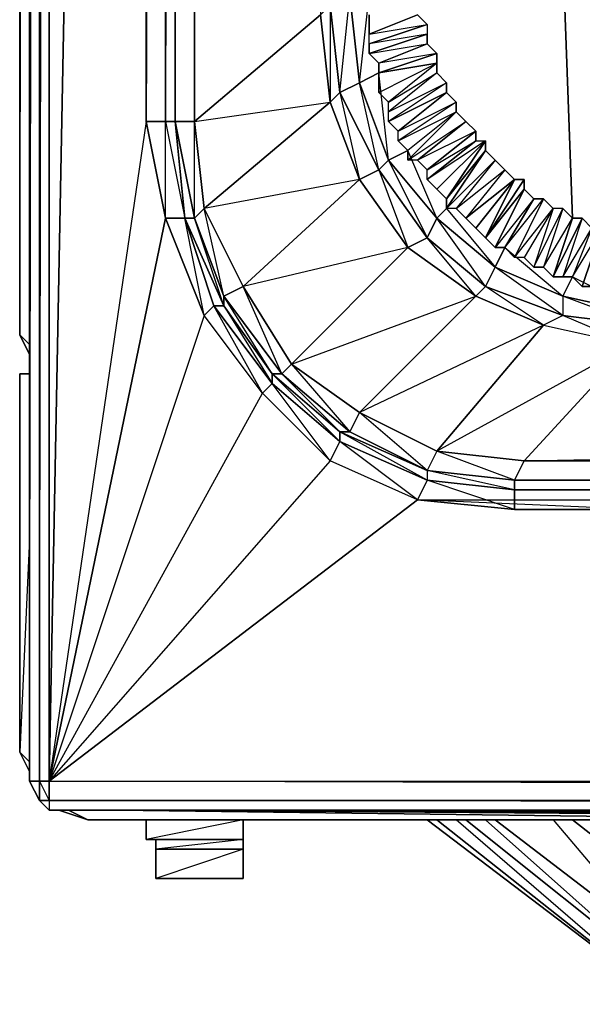
# Model space of a CAD drawing. Units: inches. Extents: x 0 to 29.9, y -29 to 0.
# Drawn here: x 0 to 2.4, y -27.9 to -23.7 of the extents above; entities that cross this region are included whole.
import ezdxf

# ---------------------------------------------------------------- set-up
doc = ezdxf.new("R2010")
doc.units = ezdxf.units.IN
doc.header["$MEASUREMENT"] = 0
doc.layers.get('0').update_dxf_attribs({"true_color": 0x086e86})

msp = doc.modelspace()

# ---------------------------------------------------------------- linework, layer by layer
at = {"color": 96}
msp.add_lwpolyline([(-0.0137, -25.0415), (-0.0137, -2.316)], close=True, dxfattribs=at)
for points in [[(-0.0137, -25.0415), (0.0283, -25.0835), (-0.0137, -25.0415), (0.0283, -25.1255), (-0.0137, -25.0415), (-0.0137, -2.316), (-0.0137, -25.0415), (0.0283, -6.3557)], [(-0.0137, -25.0415), (0.0283, -25.0835)]]:
    msp.add_lwpolyline(points, dxfattribs=at)
at = {"color": 41}
for points in [[(0.5343, -5.0092), (0.1141, -26.9764), (0.1141, -2.5682), (0.1141, -26.9764), (0.0721, -26.9764), (0.0283, -26.9764), (0.0283, -2.4841), (0.0283, -26.9764), (0.0283, -2.4841), (0.0283, -26.9764), (0.0721, -27.0605), (0.0283, -26.9764), (0.0721, -2.5261), (0.0721, -26.9764), (0.0721, -27.0605), (0.1141, -27.0605), (0.1141, -27.1025), (29.7616, -27.1025), (0.1141, -27.0605), (29.7616, -27.0605), (0.1141, -27.0605), (0.0721, -27.0605), (0.0721, -26.9764), (0.1141, -26.9764), (0.1141, -27.0605), (0.1141, -27.1025), (29.7616, -27.1025)], [(0.0283, -26.9764), (0.0721, -26.9764), (0.0721, -2.5261), (0.0721, -26.9764), (0.1141, -27.0605), (0.1141, -26.9764), (0.0721, -26.9764), (0.1141, -2.5682), (0.1141, -26.9764), (1.7111, -25.7559), (1.3328, -25.5878), (0.1141, -26.9764), (29.7616, -26.9764)], [(0.6604, -24.1152), (0.7445, -5.0092), (0.6604, -5.0092), (0.7865, -4.6309), (0.9546, -4.2509), (0.8706, -4.2089)], [(0.7024, -24.5354), (0.6184, -24.5354), (0.6184, -24.1152), (0.6184, -5.0092), (0.5343, -5.0092), (0.7024, -4.5889)], [(0.7445, -4.5889), (0.6604, -5.0092), (0.6604, -24.1152), (0.7445, -24.5354)], [(0.5343, -5.0092), (0.5343, -24.1152), (0.1141, -26.9764), (0.6184, -24.5354), (0.7865, -24.9574)], [(0.6184, -24.5354), (0.5343, -24.1152), (0.1141, -26.9764), (0.5343, -5.0092), (0.5343, -24.1152)], [(0.6184, -5.0092), (0.6184, -24.1152), (0.5343, -24.1152), (0.5343, -5.0092)], [(0.6184, -5.0092), (0.5343, -24.1152), (0.6184, -24.1152), (0.7024, -24.5354), (0.6604, -24.1152), (0.6604, -5.0092), (0.6604, -24.1152), (0.7024, -24.5354), (0.6604, -24.1152), (0.6604, -5.0092)], [(0.6604, -5.0092), (0.6604, -24.1152), (0.6184, -24.1152), (0.6184, -5.0092)], [(0.6604, -5.0092), (0.6184, -24.1152), (0.6604, -24.1152), (0.6604, -5.0092)], [(27.7443, -25.6719), (2.1313, -25.6719), (2.1734, -25.5878), (1.7951, -25.5458), (1.7531, -25.6298), (2.1313, -25.6719), (1.7531, -25.6298), (1.7531, -25.6719), (2.1313, -25.7139), (2.1313, -25.6719), (1.7531, -25.6298), (1.3749, -25.4617), (1.0807, -25.2096), (0.8706, -24.9154), (0.7024, -24.5354), (0.6604, -24.1152), (0.6604, -5.0092)], [(0.8285, -24.9154), (0.8706, -24.9154), (0.7024, -24.5354), (0.8706, -24.9154), (0.7445, -24.5354), (0.7445, -24.1152), (0.7445, -5.0092), (1.2908, -5.4714), (1.2908, -23.6529), (1.3328, -24.0311), (0.7865, -24.4934), (0.7445, -24.1152), (0.6604, -24.1152), (0.7445, -24.5354), (0.7024, -24.5354)], [(0.7445, -5.0092), (1.2908, -23.6529), (0.7445, -24.1152), (1.3328, -24.0311), (1.4589, -24.3673), (1.669, -24.6615), (1.1647, -25.1676), (1.4169, -25.4617), (1.4589, -25.3777), (1.1647, -25.1676), (1.9632, -24.8734), (2.2574, -24.9995), (2.6374, -25.0835), (2.1734, -25.5878), (27.2803, -25.0835)], [(2.7214, -24.9574), (2.3415, -24.8734), (2.3835, -24.7893), (2.3415, -24.8734), (2.0473, -24.7473), (2.0893, -24.6615), (2.0473, -24.7473), (1.7951, -24.5354), (1.8371, -24.4934), (1.7951, -24.5354), (1.585, -24.2833), (1.669, -24.2412), (1.585, -24.2833), (1.4589, -23.9471), (1.543, -23.905), (1.4589, -23.9471), (1.4169, -23.5688), (1.5009, -23.5688), (1.4169, -23.5688), (1.4169, -5.5135), (1.5009, -5.5555), (1.4169, -5.5135), (1.4589, -5.1352)], [(1.3328, -23.6109), (1.3328, -24.0311), (1.3749, -23.9891), (1.4169, -23.5688)], [(1.7531, -24.6195), (2.0053, -24.8314), (1.9632, -24.8734), (1.7531, -24.6195), (1.7951, -24.5354), (1.585, -24.2833), (1.543, -23.905), (1.4589, -23.9471), (1.585, -24.2833), (1.543, -24.3253), (1.4589, -23.9471), (1.4169, -23.5688)], [(0.5343, -24.1152), (0.6184, -24.5354), (0.1141, -26.9764)], [(1.8371, -24.4934), (1.7951, -24.5354), (1.669, -24.2412), (1.585, -24.2833), (1.7531, -24.6195), (1.543, -24.3253), (1.669, -24.6615), (1.7531, -24.6195), (2.0053, -24.8314), (1.9632, -24.8734), (1.669, -24.6615), (1.7531, -24.6195)], [(1.7531, -25.6298), (1.4589, -25.3777), (1.9632, -24.8734), (1.669, -24.6615), (0.9546, -24.8314), (1.1647, -25.1676), (1.1227, -25.2096), (0.9546, -24.8314), (1.4589, -24.3673), (0.7865, -24.4934), (0.9546, -24.8314), (0.8706, -24.8734), (0.7865, -24.4934), (0.7445, -24.5354), (0.8706, -24.8734), (0.8706, -24.9154), (1.0807, -25.2516), (1.0807, -25.2096), (0.8706, -24.9154), (1.0807, -25.2096)], [(1.8371, -24.4934), (2.0473, -24.7473), (2.0893, -24.6615), (2.3415, -24.8734), (2.3835, -24.7893), (2.7214, -24.9574)], [(0.6184, -24.5354), (0.7865, -24.9574), (0.1141, -26.9764), (1.0387, -25.2936), (0.7865, -24.9574)], [(0.7445, -24.5354), (0.8706, -24.8734)], [(0.8706, -24.8734), (1.1227, -25.2096)], [(27.2803, -25.0835), (2.6374, -25.0835), (2.3415, -24.9574), (2.6794, -24.9995), (2.6374, -25.0835), (2.6794, -24.9995), (2.7214, -24.9574), (2.7214, -24.8734), (2.7214, -24.9574), (27.2383, -24.9995)], [(27.2383, -24.9995), (2.6794, -24.9995), (2.7214, -24.9574), (2.3415, -24.8734), (2.3415, -24.9574), (2.6794, -24.9995), (2.3415, -24.8734), (2.7214, -24.9574), (2.6794, -24.9995), (27.2803, -25.0835)], [(1.0387, -25.2936), (0.7865, -24.9574), (0.1141, -26.9764), (1.0387, -25.2936), (1.3328, -25.5878)], [(27.2803, -25.0835), (2.6374, -25.0835), (2.6794, -24.9995), (2.3415, -24.9574), (2.2574, -24.9995), (2.6374, -25.0835), (2.1734, -25.5878), (27.7023, -25.5878)], [(1.7951, -25.5458), (2.2574, -24.9995), (1.4589, -25.3777), (1.7951, -25.5458), (1.7531, -25.6298)], [(2.6374, -25.0835), (1.7951, -25.5458), (2.1734, -25.5878), (2.1313, -25.6719), (27.7443, -25.6719), (28.1226, -25.6298)], [(2.6374, -25.0835), (27.2803, -25.0835), (27.7023, -25.5878), (2.1734, -25.5878)], [(1.0807, -25.2096), (1.3749, -25.5038), (1.3749, -25.4617), (1.0807, -25.2096), (1.3749, -25.4617)], [(1.1227, -25.2096), (1.4169, -25.4617)], [(1.0387, -25.2936), (1.3328, -25.5878), (0.1141, -26.9764), (1.7111, -25.7559), (1.3328, -25.5878)], [(1.7531, -25.6298), (1.3749, -25.4617)], [(28.1226, -25.6298), (27.7443, -25.6719), (2.1313, -25.6719), (1.7531, -25.6298), (1.4169, -25.4617)], [(2.1313, -25.6719), (1.7951, -25.5458)], [(27.7443, -25.6719), (2.1313, -25.6719), (27.7443, -25.6719), (2.1734, -25.5878), (27.7023, -25.5878)], [(2.1734, -25.5878), (2.1313, -25.6719)], [(2.1313, -25.7139), (2.1313, -25.7559), (2.1313, -25.798), (1.7531, -25.6719), (2.1313, -25.7139), (1.7531, -25.6298), (2.1313, -25.6719), (2.1313, -25.7139), (27.7443, -25.798), (27.7443, -25.7139)], [(27.7443, -25.6719), (2.1313, -25.6719), (27.7443, -25.7139), (2.1313, -25.7139), (1.7531, -25.6719), (1.7111, -25.7559), (2.1313, -25.798), (2.1313, -25.7559), (2.1313, -25.7139), (2.1313, -25.6719), (27.7443, -25.6719)], [(27.7443, -25.7139), (2.1313, -25.7139), (2.1313, -25.6719), (27.7443, -25.6719)], [(2.1313, -25.6719), (2.1313, -25.7139)], [(27.7443, -25.7139), (28.1226, -25.6719), (28.1646, -25.7559), (27.7443, -25.798), (27.7443, -25.7139), (2.1313, -25.7139), (2.1313, -25.7559), (2.1313, -25.798), (27.7443, -25.798)], [(29.7616, -26.9764), (1.7111, -25.7559)], [(29.7616, -27.1025), (0.1141, -27.1025), (0.0721, -27.0605), (0.0283, -26.9764), (0.0721, -27.0605), (0.0283, -26.9764), (0.0721, -26.9764), (0.0721, -27.0605), (0.1141, -27.0605), (0.1141, -27.1025), (0.0721, -27.0605), (0.1141, -27.1025), (29.7616, -27.1025)], [(29.7616, -27.0605), (0.1141, -26.9764), (0.1141, -27.0605), (29.7616, -27.0605)], [(0.1141, -26.9764), (29.7616, -26.9764)]]:
    msp.add_lwpolyline(points, dxfattribs=at)
for points in [[(1.3328, -5.5135), (1.2908, -23.6529), (1.3328, -23.6109), (1.3749, -23.9891), (1.4589, -24.3673), (1.543, -24.3253), (1.3749, -23.9891), (1.4589, -23.9471), (1.5009, -23.5688), (1.4169, -23.5688), (1.5009, -5.5555), (1.4169, -5.5135), (1.543, -5.1773), (1.4589, -5.1352), (1.669, -4.8831), (1.585, -4.8411), (1.543, -4.799), (1.3328, -5.0932), (1.3749, -5.1352)], [(0.7445, -5.0092), (0.7445, -24.1152), (0.6604, -24.1152), (0.6604, -5.0092)], [(1.2908, -23.6529), (0.7445, -24.1152), (0.7445, -5.0092), (1.2908, -5.4714)], [(1.4169, -23.5688), (1.4589, -23.9471), (1.3749, -23.9891), (1.3328, -23.6109)], [(1.3328, -23.6109), (1.3749, -23.9891), (1.3328, -24.0311), (1.2908, -23.6529)], [(1.3328, -24.0311), (0.7865, -24.4934), (0.7445, -24.1152), (1.2908, -23.6529)], [(1.4589, -23.9471), (1.585, -24.2833), (1.543, -24.3253), (1.3749, -23.9891)], [(1.3749, -23.9891), (1.543, -24.3253), (1.4589, -24.3673), (1.3328, -24.0311)], [(1.4589, -24.3673), (0.9546, -24.8314), (0.7865, -24.4934), (1.3328, -24.0311)], [(0.6184, -24.1152), (0.7024, -24.5354), (0.6184, -24.5354), (0.5343, -24.1152)], [(0.6604, -24.1152), (0.6184, -24.1152), (0.7024, -24.5354)], [(0.7445, -24.1152), (0.7865, -24.4934), (0.7445, -24.5354), (0.6604, -24.1152)], [(1.585, -24.2833), (1.7951, -24.5354), (1.7531, -24.6195), (1.543, -24.3253)], [(1.543, -24.3253), (1.7531, -24.6195), (1.669, -24.6615), (1.4589, -24.3673)], [(1.669, -24.6615), (1.1647, -25.1676), (0.9546, -24.8314), (1.4589, -24.3673)], [(0.7865, -24.4934), (0.9546, -24.8314), (0.8706, -24.8734), (0.7445, -24.5354)], [(0.7024, -24.5354), (0.8285, -24.9154), (0.7865, -24.9574), (0.6184, -24.5354)], [(0.7024, -24.5354), (0.8706, -24.9154), (0.8285, -24.9154)], [(0.7024, -24.5354), (0.7445, -24.5354)], [(0.7024, -24.5354), (0.8285, -24.9154), (0.7865, -24.9574)], [(1.7951, -24.5354), (2.0473, -24.7473), (2.0053, -24.8314), (1.7531, -24.6195)], [(1.7951, -24.5354), (2.0473, -24.7473), (2.0053, -24.8314)], [(1.9632, -24.8734), (1.4589, -25.3777), (1.1647, -25.1676), (1.669, -24.6615)], [(2.0473, -24.7473), (2.3415, -24.8734), (2.3415, -24.9574), (2.0053, -24.8314)], [(2.0473, -24.7473), (2.3415, -24.8734), (2.3415, -24.9574)], [(0.9546, -24.8314), (1.1647, -25.1676), (1.1227, -25.2096), (0.8706, -24.8734)], [(2.0053, -24.8314), (2.3415, -24.9574), (2.2574, -24.9995), (1.9632, -24.8734)], [(2.0053, -24.8314), (2.3415, -24.9574), (2.2574, -24.9995)], [(0.8706, -24.9154), (0.8706, -24.8734)], [(0.8706, -24.8734), (1.1227, -25.2096), (1.0807, -25.2096)], [(2.2574, -24.9995), (1.7951, -25.5458), (1.4589, -25.3777), (1.9632, -24.8734)], [(0.8285, -24.9154), (1.0807, -25.2516), (1.0387, -25.2936), (0.7865, -24.9574)], [(0.8706, -24.9154), (1.0807, -25.2096), (1.0807, -25.2516), (0.8285, -24.9154)], [(0.8285, -24.9154), (1.0807, -25.2516), (1.0387, -25.2936)], [(2.6374, -25.0835), (2.1734, -25.5878), (1.7951, -25.5458), (2.2574, -24.9995)], [(1.1647, -25.1676), (1.4589, -25.3777), (1.4169, -25.4617), (1.1227, -25.2096)], [(1.0807, -25.2096), (1.3749, -25.4617), (1.3749, -25.5038), (1.0807, -25.2516)], [(1.0807, -25.2096), (1.1227, -25.2096)], [(1.1227, -25.2096), (1.4169, -25.4617), (1.3749, -25.4617)], [(1.0807, -25.2516), (1.3749, -25.5038), (1.3328, -25.5878), (1.0387, -25.2936)], [(1.0807, -25.2516), (1.3749, -25.5038), (1.3328, -25.5878)], [(1.4589, -25.3777), (1.7951, -25.5458), (1.7531, -25.6298), (1.4169, -25.4617)], [(1.3749, -25.4617), (1.7531, -25.6298), (1.7531, -25.6719), (1.3749, -25.5038)], [(1.3749, -25.4617), (1.4169, -25.4617)], [(1.3749, -25.4617), (1.7531, -25.6298), (1.7531, -25.6719)], [(1.4169, -25.4617), (1.7531, -25.6298)], [(1.3749, -25.5038), (1.7531, -25.6719), (1.7111, -25.7559), (1.3328, -25.5878)], [(1.3749, -25.5038), (1.7531, -25.6719), (1.7111, -25.7559)], [(1.7531, -25.6298), (2.1313, -25.6719)], [(2.1313, -25.798), (1.7111, -25.7559), (0.1141, -26.9764), (29.7616, -26.9764), (1.7111, -25.7559), (27.7443, -25.798)], [(2.1313, -25.798), (27.7443, -25.798), (1.7111, -25.7559)]]:
    msp.add_lwpolyline(points, close=True, dxfattribs=at)
at = {"color": 251}
for points in [[(1.7111, -6.1456), (2.3835, -24.5354)], [(1.7531, -23.6949), (1.7531, -23.7369), (1.5009, -23.779)], [(1.5009, -23.7369), (1.7531, -23.6949), (1.5009, -23.779)], [(1.5009, -23.821), (1.7531, -23.779), (1.543, -23.863)], [(1.7531, -23.779), (1.7951, -23.821), (1.543, -23.863)], [(1.669, -24.2833), (1.9212, -24.1152), (1.7111, -24.2833)], [(1.9212, -24.1152), (1.9632, -24.1572), (1.7111, -24.2833)], [(1.7531, -24.3253), (1.9632, -24.1992), (1.7531, -24.3673)], [(1.7531, -24.3673), (1.7951, -24.4093), (2.0053, -24.1992)], [(1.9212, -24.5354), (1.8792, -24.4934), (2.0893, -24.3253), (2.0473, -24.2833), (1.8792, -24.4934), (1.8371, -24.4934), (1.8371, -24.4514), (1.7951, -24.4093), (1.8371, -24.4514), (2.0053, -24.1992), (2.0053, -24.2412), (1.8371, -24.4514), (1.8371, -24.4934), (2.0053, -24.2412), (2.0473, -24.2833), (2.0893, -24.3253), (2.1313, -24.3673)], [(1.9632, -24.5775), (1.9212, -24.5354), (1.9632, -24.5775), (2.1313, -24.3673), (2.0053, -24.6195)], [(2.0053, -24.6195), (2.1734, -24.4093), (2.1734, -24.3673)], [(2.1734, -24.3673), (2.0053, -24.6195)], [(2.1734, -24.4093), (2.2154, -24.4514), (2.0473, -24.6615)], [(-0.0137, -25.2516), (-0.0137, -25.2096), (0.0283, -25.2096), (-0.0137, -25.2096), (-0.0137, -26.8504), (0.0283, -26.9344), (-0.0137, -26.8504), (-0.0137, -25.2096)], [(-0.0137, -25.2096), (0.0283, -25.2096)], [(-0.0137, -26.8504), (0.0283, -26.8924)], [(0.2822, -27.1445), (0.1561, -27.1025)], [(29.5935, -27.1445), (1.9632, -27.1025)]]:
    msp.add_lwpolyline(points, close=True, dxfattribs=at)
for points in [[(2.4675, -24.5775), (2.4255, -24.5354), (2.3415, -24.7893), (2.2994, -24.7893), (2.2574, -24.7473), (2.3835, -24.5354), (2.3415, -24.4934), (2.2994, -24.4934), (2.1734, -24.7053), (2.1313, -24.7053), (2.0893, -24.6615), (2.2574, -24.4514), (2.2154, -24.4514), (2.0473, -24.6615), (2.0893, -24.6615), (2.2154, -24.4514), (2.0893, -24.6615), (2.0473, -24.6615), (2.0053, -24.6195), (2.1734, -24.3673), (2.1313, -24.3673), (2.0893, -24.3253), (1.9212, -24.5354), (1.8792, -24.4934), (1.8371, -24.4934), (2.0473, -24.2833), (2.0053, -24.2412), (2.0053, -24.1992), (1.7951, -24.4093), (1.7531, -24.3673), (1.7531, -24.3253), (1.9632, -24.1992), (1.9632, -24.1572), (1.7111, -24.2833), (1.7531, -24.3253), (1.9632, -24.1572), (1.7531, -24.3253), (1.7111, -24.2833), (1.669, -24.2833), (1.9212, -24.1152), (1.8792, -24.0731), (1.669, -24.2833), (1.669, -24.2412), (1.627, -24.1992), (1.8792, -24.0731), (1.8792, -24.0311), (1.627, -24.1992), (1.627, -24.1572), (1.585, -24.1152), (1.585, -24.0731), (1.8371, -23.9471), (1.7951, -23.905), (1.585, -24.0731), (1.585, -24.0311), (1.543, -23.9891), (1.7951, -23.863), (1.7951, -23.905), (1.8371, -23.9471), (1.8371, -23.9891), (1.585, -24.1152), (1.627, -24.1572), (1.8371, -23.9891), (1.8792, -24.0311), (1.8792, -24.0731), (1.669, -24.2412), (1.627, -24.1992), (1.627, -24.1572), (1.8792, -24.0311), (1.8371, -23.9891), (1.8371, -23.9471), (1.585, -24.1152), (1.585, -24.0731), (1.585, -24.0311), (1.7951, -23.905), (1.7951, -23.863), (1.543, -23.905), (1.543, -23.9891), (1.7951, -23.863), (1.585, -24.0311), (1.543, -23.9891), (1.543, -23.905), (1.7951, -23.863), (1.7951, -23.821), (1.543, -23.863), (1.543, -23.905), (1.7951, -23.821), (1.543, -23.905), (1.543, -23.863), (1.5009, -23.821), (1.7531, -23.779), (1.7531, -23.7369), (1.5009, -23.779), (1.5009, -23.821), (1.7531, -23.7369), (1.5009, -23.821), (1.5009, -23.779), (1.5009, -23.7369), (1.7531, -23.6949), (1.7111, -23.6529)], [(1.5009, -23.6529), (1.5009, -23.7369), (1.7111, -23.6529), (1.5009, -23.7369), (1.5009, -23.6529)], [(1.7111, -23.6529), (1.7531, -23.6949), (1.7531, -23.7369), (1.7531, -23.779), (1.7951, -23.821), (1.7951, -23.863), (1.585, -24.0311), (1.7951, -23.905), (1.585, -24.0731), (1.8371, -23.9471), (1.585, -24.1152), (1.8371, -23.9891), (1.627, -24.1572), (1.8792, -24.0311), (1.627, -24.1992), (1.8792, -24.0731), (1.669, -24.2412), (1.669, -24.2833), (1.8792, -24.0731), (1.9212, -24.1152), (1.9632, -24.1572), (1.9632, -24.1992), (2.0053, -24.1992), (1.8371, -24.4514), (2.0053, -24.2412), (1.8371, -24.4934), (2.0473, -24.2833), (1.8792, -24.4934), (2.0893, -24.3253), (1.9212, -24.5354), (2.1313, -24.3673), (1.9632, -24.5775), (2.0053, -24.6195), (2.1313, -24.3673), (2.1734, -24.3673), (2.1734, -24.4093), (2.2154, -24.4514), (2.2574, -24.4514), (2.2994, -24.4934), (2.2154, -24.7473), (2.3415, -24.4934), (2.2574, -24.7473), (2.3835, -24.5354), (2.2994, -24.7893), (2.4255, -24.5354), (2.3415, -24.7893), (2.4675, -24.5775), (2.3835, -24.7893), (2.5096, -24.5775), (2.4255, -24.8314), (2.4675, -24.8314)], [(1.9632, -24.1992), (2.0053, -24.1992), (1.7531, -24.3673)], [(1.7531, -24.3673), (1.9632, -24.1992)], [(2.1734, -24.4093), (2.0473, -24.6615), (2.0053, -24.6195)], [(2.1734, -24.4093), (2.0053, -24.6195)], [(2.4675, -24.5775), (2.3835, -24.7893), (2.3415, -24.7893), (2.4675, -24.5775), (2.4255, -24.5354), (2.3835, -24.5354), (2.3415, -24.4934), (2.2574, -24.7473), (2.2154, -24.7473), (2.3415, -24.4934), (2.2994, -24.4934), (2.2154, -24.7473), (2.1734, -24.7053), (2.1313, -24.7053), (2.2994, -24.4934), (2.2574, -24.4514), (2.1313, -24.7053), (2.0893, -24.6615), (2.2574, -24.4514), (2.1313, -24.7053), (2.2994, -24.4934), (2.1734, -24.7053), (2.2154, -24.7473), (2.2574, -24.7473), (2.2994, -24.7893), (2.3835, -24.5354), (2.4255, -24.5354), (2.2994, -24.7893), (2.3415, -24.7893), (2.3835, -24.7893), (2.4255, -24.8314), (2.5096, -24.5775)], [(2.4675, -24.8314), (2.4255, -24.8314), (2.3835, -24.7893), (2.5096, -24.5775)], [(-0.0137, -25.2096), (-0.0137, -26.8504)], [(0.0283, -25.924), (-0.0137, -26.8504), (0.0283, -26.9344), (-0.0137, -26.8504), (-0.0137, -25.2096)], [(0.1981, -27.1025), (0.2822, -27.1445), (0.1561, -27.1025)], [(14.2435, -27.1445), (11.6782, -27.1445), (9.323, -27.1445), (0.7445, -27.1025), (9.323, -27.1445), (6.8417, -27.1445), (6.2113, -27.1445), (3.688, -27.1445), (0.2822, -27.1445), (0.1981, -27.1025), (0.2822, -27.1445), (3.688, -27.1445), (6.2113, -27.1445), (6.8417, -27.1445), (0.6184, -27.1025), (6.8417, -27.1445), (9.323, -27.1445), (11.6782, -27.1445), (14.2435, -27.1445)], [(0.2822, -27.1445), (3.688, -27.1445), (6.2113, -27.1445), (0.5764, -27.1025), (6.2113, -27.1445), (6.8417, -27.1445), (9.323, -27.1445), (11.6782, -27.1445), (14.2435, -27.1445), (1.0387, -27.1025), (14.2435, -27.1445), (14.8739, -27.1445), (17.6091, -27.1445), (19.7104, -27.1445), (22.6137, -27.1445), (1.543, -27.1025), (22.6137, -27.1445), (23.3281, -27.1445), (25.9355, -27.1445), (29.5935, -27.1445)], [(0.2822, -27.1445), (3.688, -27.1445), (0.4083, -27.1025), (3.688, -27.1445), (6.2113, -27.1445), (6.8417, -27.1445), (9.323, -27.1445), (11.6782, -27.1445), (0.9126, -27.1025), (11.6782, -27.1445), (14.2435, -27.1445), (14.8739, -27.1445), (17.6091, -27.1445), (19.7104, -27.1445), (1.3749, -27.1025), (19.7104, -27.1445), (22.6137, -27.1445), (23.3281, -27.1445), (25.9355, -27.1445), (29.5935, -27.1445)], [(14.8739, -27.1445), (1.0807, -27.1025), (14.8739, -27.1445)], [(17.6091, -27.1445), (1.2488, -27.1025), (17.6091, -27.1445)], [(23.3281, -27.1445), (1.585, -27.1025), (23.3281, -27.1445)], [(25.9355, -27.1445), (1.7531, -27.1025), (25.9355, -27.1445)]]:
    msp.add_lwpolyline(points, dxfattribs=at)
at = {"color": 236}
for points in [[(0.5343, -27.1445), (0.5343, -27.2303), (0.5343, -27.1445), (0.9546, -27.1445), (0.9546, -27.2303), (0.5343, -27.2303), (0.5764, -27.2303)], [(0.5343, -27.2303), (0.5343, -27.1445), (0.9546, -27.1445)], [(0.5343, -27.2303), (0.5764, -27.2303)], [(0.5764, -27.2724), (0.5764, -27.2303)], [(0.9546, -27.2724), (0.5764, -27.2724)]]:
    msp.add_lwpolyline(points, dxfattribs=at)
for points in [[(0.5343, -27.2303), (0.5343, -27.1445)], [(0.5764, -27.2303), (0.5343, -27.2303), (0.5343, -27.1445), (0.9546, -27.1445), (0.9546, -27.2303), (0.5343, -27.2303)], [(0.9546, -27.2303), (0.9546, -27.1445), (0.5343, -27.2303), (0.9546, -27.2303)], [(0.5764, -27.2303), (0.5764, -27.3984), (0.5764, -27.2724)], [(0.5764, -27.2303), (0.5764, -27.3984), (0.9546, -27.3984), (0.9546, -27.2724), (0.9546, -27.2303), (0.9546, -27.2724), (0.5764, -27.2724)], [(0.9546, -27.2303), (0.5764, -27.2724), (0.9546, -27.2724)], [(0.5764, -27.2303), (0.5764, -27.2724)], [(0.5764, -27.2303), (0.5764, -27.3984), (0.5764, -27.2724)], [(0.9546, -27.2724), (0.5764, -27.2724)], [(0.5764, -27.3984), (0.5764, -27.2724), (0.9546, -27.2724), (0.9546, -27.3984)], [(0.9546, -27.3984), (0.9546, -27.2724), (0.5764, -27.3984)]]:
    msp.add_lwpolyline(points, close=True, dxfattribs=at)
at = {"color": 151}
for points in [[(1.7531, -27.1445), (2.8055, -27.9448)], [(2.8055, -27.9448), (1.7531, -27.1445)], [(1.7951, -27.1445), (2.8055, -27.9448)], [(1.7951, -27.1445), (2.8055, -27.9448)], [(1.9212, -27.1445), (2.7635, -27.8187)], [(2.7635, -27.8187), (2.7635, -27.6926), (2.0473, -27.1445), (2.7635, -27.6926)], [(2.3835, -27.1445), (2.7635, -27.4405)]]:
    msp.add_lwpolyline(points, close=True, dxfattribs=at)
for points in [[(2.8055, -27.9448), (1.8792, -27.1445)], [(1.9212, -27.1445), (2.7635, -27.8187), (2.8055, -27.9448)], [(2.7635, -27.8187), (2.0053, -27.1445)], [(2.3835, -27.1445), (2.7635, -27.4405), (2.7635, -27.6926), (2.0473, -27.1445)], [(2.2994, -27.1445), (2.7635, -27.6926), (2.7635, -27.4405)]]:
    msp.add_lwpolyline(points, dxfattribs=at)

doc.saveas('drawing.dxf')
